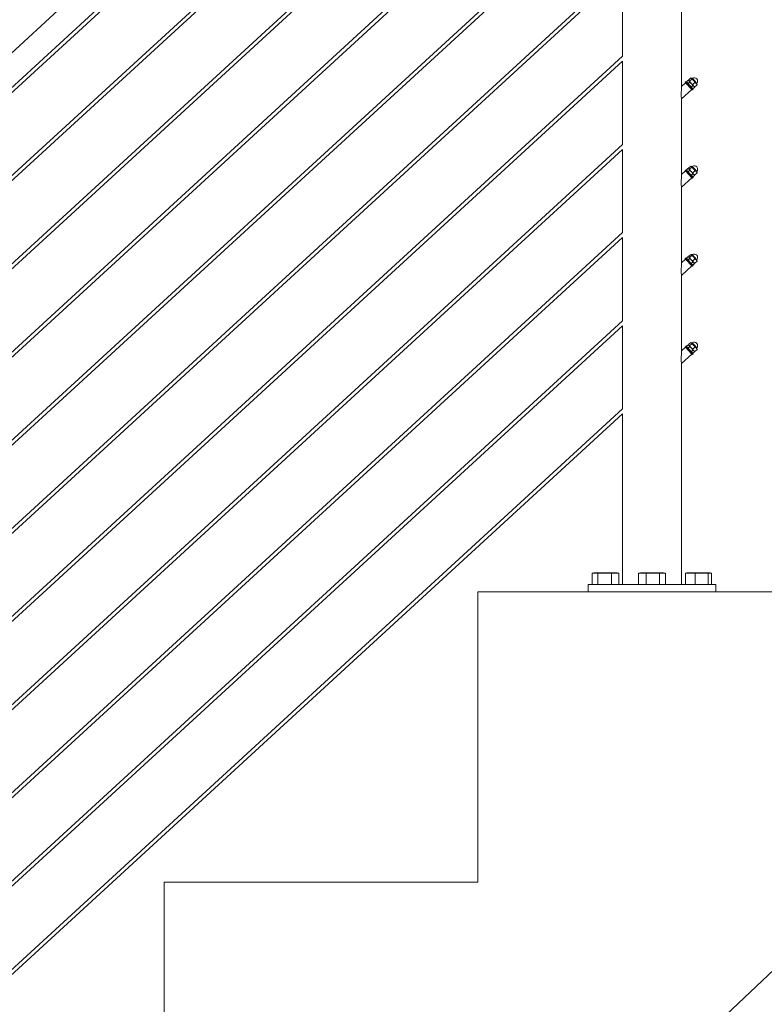
# Model space of a CAD drawing. Units: inches. Extents: x 0.03 to 2.74, y 0.01 to 1.91.
# Drawn here: x 0.94 to 1.09, y 0.38 to 0.58 of the extents above; entities that cross this region are included whole.
import ezdxf

# ---------------------------------------------------------------- set-up
doc = ezdxf.new("R2010")
doc.units = ezdxf.units.IN
doc.header["$MEASUREMENT"] = 0

msp = doc.modelspace()

# ---------------------------------------------------------------- linework, layer by layer
at = {"color": 7, "linetype": 'Continuous', "lineweight": 15}
for p, q in [((0.8037826406551206, 0.4459966038007919), (1.046055184124247, 0.6703434400635031)), ((1.054191821557688, 0.6699897120863068), (0.8210816065302765, 0.4559218415245512)), ((0.8215848769069302, 0.4553738173791824), (1.054697354765344, 0.6694437831548291)), ((1.059645775061089, 0.6571878714028342), (0.8210816065302765, 0.4381115736194922)), ((0.8215848769069302, 0.4375635355060308), (1.059645775061089, 0.6561776989454485)), ((1.059645775061089, 0.6393776034977752), (0.8210816065302765, 0.4203012917463405)), ((0.8215848769069302, 0.4197532676009718), (1.059645775061089, 0.6383674310403895)), ((1.059645775061089, 0.6215673355927162), (0.8210816065302765, 0.4024910168572353)), ((0.8215848769069302, 0.4019429927118665), (1.059645775061089, 0.6205571351991453)), ((1.059645775061089, 0.603757039751472), (0.8210816065302765, 0.3846807489521762)), ((0.8215848769069302, 0.3841327178227611), (1.059645775061089, 0.6027468672940863)), ((1.059645775061089, 0.585946771846413), (0.8210816065302765, 0.3668704740630709)), ((0.8215848769069302, 0.3663224429336558), (1.059645775061089, 0.5849365993890273)), ((1.059645775061089, 0.5849365993890273), (1.059645775061089, 0.568136503941354)), ((1.071550542933019, 0.5620062433300763), (1.071550542933019, 0.5773108868469886)), ((1.059645775061089, 0.568136503941354), (0.8210816065302765, 0.3490601991739657)), ((0.8215848769069302, 0.3485121750285969), (1.059645775061089, 0.5671263314839683)), ((1.059645775061089, 0.5671263314839683), (1.059645775061089, 0.550326236036295)), ((1.072360790080912, 0.562770158314789), (1.071559678065585, 0.562034486813329)), ((1.072454138843809, 0.5630149631058308), (1.07231605028029, 0.5628881607611385)), ((1.07320390415071, 0.5619213173270217), (1.07231605028029, 0.5628881607611385)), ((1.072360790080912, 0.562770158314789), (1.073626732282036, 0.5613915913829689)), ((1.073341978746137, 0.5620481476078992), (1.072454138843809, 0.5630149631058308)), ((1.07258077357139, 0.562985406621873), (1.07261264875872, 0.5628423454173853)), ((1.072852634557812, 0.5632349326282161), (1.072580815475668, 0.5629853228133173)), ((1.072580815475668, 0.5629853228133173), (1.072689612948989, 0.5627585368617395)), ((1.072992385324352, 0.5631910728174281), (1.072852550749257, 0.5632349885005866)), ((1.072852634557812, 0.5632349326282161), (1.07306934951462, 0.5631072363255969)), ((1.073178160956034, 0.5628804503740191), (1.072906341873889, 0.5626308405591203)), ((1.073416540424476, 0.5637295707236385), (1.072972117621978, 0.563321450993828)), ((1.072978836274523, 0.5632518898926417), (1.072992385324352, 0.5631910728174281)), ((1.073022863702422, 0.5631578846293923), (1.072992385324352, 0.5631910728174281)), ((1.073181541234445, 0.5630934079139154), (1.073022863702422, 0.5631578846293923)), ((1.073625964036943, 0.5635015276437259), (1.073181541234445, 0.5630934079139154)), ((1.0734799835011, 0.5637037856246847), (1.073575217956499, 0.5636650940081614)), ((1.073544725610337, 0.5636982821961973), (1.073484229801253, 0.5637173067383289)), ((1.073575217956499, 0.5636650940081614), (1.073544725610337, 0.5636982821961973)), ((1.074254961215158, 0.5628165603184316), (1.07381053841266, 0.5624084405886212)), ((1.074518720707869, 0.5626376569883127), (1.07399442835184, 0.5632085888055581)), ((1.074254961215158, 0.5628165603184316), (1.074518720707869, 0.5626376569883127)), ((1.071559678065585, 0.5594891371698062), (1.07362884146402, 0.5613893006157813)), ((1.072651899098948, 0.5625224481604848), (1.072617369974022, 0.5624907405902655)), ((1.073742625546402, 0.5613346853736854), (1.07320390415071, 0.5619213173270217)), ((1.073880714109921, 0.5614614877183777), (1.073341978746137, 0.5620481476078992)), ((1.07337226157091, 0.5616686904041196), (1.073406790695836, 0.561700397974339)), ((1.073966366453791, 0.5621304476095436), (1.073442074097763, 0.5627013794267889)), ((1.073818737683021, 0.5621829117653779), (1.073546918600876, 0.5619332740142938)), ((1.073546918600876, 0.5619332740142938), (1.073650478039469, 0.5617122149806851)), ((1.074030214605101, 0.5620609144445426), (1.073552408061271, 0.5625812258941778)), ((1.073626732282036, 0.5613915913829689), (1.07362884146402, 0.5613893006157813)), ((1.07372220419501, 0.5616341054068231), (1.073862024802012, 0.5615901617874793)), ((1.073742625546402, 0.5613346853736854), (1.073880714109921, 0.5614614877183777)), ((1.073818737683021, 0.5621829117653779), (1.074030214605101, 0.5620609144445426)), ((1.074133774043694, 0.5618398274747487), (1.073861954961549, 0.5615902176598498)), ((1.074230125946502, 0.5619515442794246), (1.073966366453791, 0.5621304476095436)), ((1.074032100297603, 0.5620588751030219), (1.073966366453791, 0.5621304476095436)), ((1.074101940760641, 0.5619828048706806), (1.074161374994687, 0.5619641434989567)), ((1.074133815947972, 0.561839743666193), (1.074101940760641, 0.5619828048706806)), ((1.074165090507321, 0.5619759325691177), (1.074230125946502, 0.5619515442794246)), ((1.074674548749, 0.5623596640092352), (1.074230125946502, 0.5619515442794246)), ((1.074654281046626, 0.562490042185635), (1.074518720707869, 0.5626376569883127)), ((1.074674548749, 0.5623596640092352), (1.074654253110441, 0.5624250626188242)), ((1.07466806755403, 0.5624281355991979), (1.074654281046626, 0.562490042185635)), ((1.071550542933019, 0.544195968440971), (1.071550542933019, 0.5595005910057445)), ((1.071555431765432, 0.5594895003402139), (1.071559678065585, 0.5594891371698062)), ((1.059645775061089, 0.550326236036295), (0.8210816065302765, 0.3312499242848604)), ((0.8215848769069302, 0.3307019001394916), (1.059645775061089, 0.5493160356427241)), ((1.059645775061089, 0.5493160356427241), (1.059645775061089, 0.532515947179097)), ((1.072360790080912, 0.544959869457591), (1.071559678065585, 0.544224197956131)), ((1.072454138843809, 0.5452046742486328), (1.07231605028029, 0.5450778719039405)), ((1.07320390415071, 0.544111056406009), (1.07231605028029, 0.5450778719039405)), ((1.072360790080912, 0.544959869457591), (1.073626732282036, 0.5435813164938637)), ((1.073341978746137, 0.5442378587507013), (1.072454138843809, 0.5452046742486328)), ((1.07258077357139, 0.5451751317327677), (1.07261264875872, 0.5450320705282801)), ((1.072852634557812, 0.5454246577391109), (1.072580815475668, 0.545175047924212)), ((1.072580815475668, 0.545175047924212), (1.072689612948989, 0.5449482480045414)), ((1.072992385324352, 0.5453807839602302), (1.072852550749257, 0.5454247136114813)), ((1.072852634557812, 0.5454246577391109), (1.07306934951462, 0.5452969754045842)), ((1.073178160956034, 0.5450701754849137), (1.072906341873889, 0.5448205656700149)), ((1.073416540424476, 0.5459192958345331), (1.072972117621978, 0.5455111761047227)), ((1.072978836274523, 0.5454416010354439), (1.072992385324352, 0.5453807839602302)), ((1.073022863702422, 0.5453475957721944), (1.072992385324352, 0.5453807839602302)), ((1.07306934951462, 0.5452969754045842), (1.072992385324352, 0.5453807839602302)), ((1.073181541234445, 0.5452831190567174), (1.073022863702422, 0.5453475957721944)), ((1.073442074097763, 0.544891090569591), (1.073022863702422, 0.5453475957721944)), ((1.073552408061271, 0.5447709510050726), (1.07306934951462, 0.5452969754045842)), ((1.073625964036943, 0.5456912527546205), (1.073181541234445, 0.5452831190567174)), ((1.073966366453791, 0.5443201587523456), (1.073442074097763, 0.544891090569591)), ((1.0734799835011, 0.5458935107355795), (1.073575217956499, 0.5458548191190562)), ((1.073544725610337, 0.5458880073070921), (1.073484229801253, 0.5459070039130384)), ((1.073575217956499, 0.5458548191190562), (1.073544725610337, 0.5458880073070921)), ((1.074254961215158, 0.5450062854293263), (1.07381053841266, 0.5445981656995158)), ((1.074518720707869, 0.5448273820992074), (1.07399442835184, 0.5453983139164528)), ((1.074254961215158, 0.5450062854293263), (1.074518720707869, 0.5448273820992074)), ((1.071559678065585, 0.5416788762487935), (1.07362884146402, 0.5435790117585835)), ((1.072651899098948, 0.5447121593032869), (1.072617369974022, 0.5446804517330676)), ((1.073742625546402, 0.54352441048458), (1.07320390415071, 0.544111056406009)), ((1.073880714109921, 0.5436512128292723), (1.073341978746137, 0.5442378587507013)), ((1.07337226157091, 0.5438584155150143), (1.073406790695836, 0.5438901091171411)), ((1.073818737683021, 0.54437262290818), (1.073546918600876, 0.5441230130932811)), ((1.073546918600876, 0.5441230130932811), (1.073650478039469, 0.5439019261234872)), ((1.074030214605101, 0.5442506395554374), (1.073552408061271, 0.5447709510050726)), ((1.073626732282036, 0.5435813164938637), (1.07362884146402, 0.5435790117585835)), ((1.07372220419501, 0.5438238165496251), (1.073862024802012, 0.5437799008664667)), ((1.073742625546402, 0.54352441048458), (1.073880714109921, 0.5436512128292723)), ((1.073818737683021, 0.54437262290818), (1.074030214605101, 0.5442506395554374)), ((1.074133774043694, 0.5440295525856433), (1.073861954961549, 0.5437799427707446)), ((1.074230125946502, 0.5441412554222268), (1.073966366453791, 0.5443201587523456)), ((1.074032100297603, 0.5442485862458241), (1.073966366453791, 0.5443201587523456)), ((1.074101940760641, 0.5441725299815753), (1.074161374994687, 0.5441538546417589)), ((1.074133815947972, 0.5440294827451804), (1.074101940760641, 0.5441725299815753)), ((1.074165090507321, 0.5441656576800123), (1.074230125946502, 0.5441412554222268)), ((1.074674548749, 0.5445493751520373), (1.074230125946502, 0.5441412554222268)), ((1.074654281046626, 0.5446797533284371), (1.074518720707869, 0.5448273820992074)), ((1.074674548749, 0.5445493751520373), (1.074654253110441, 0.5446147877297189)), ((1.07466806755403, 0.5446178607100925), (1.074654281046626, 0.5446797533284371)), ((1.071550542933019, 0.5263856865678194), (1.071550542933019, 0.5416903161166391)), ((1.071555431765432, 0.5416792254511087), (1.071559678065585, 0.5416788762487935)), ((1.059645775061089, 0.532515947179097), (0.8210816065302765, 0.313439649395755)), ((0.8215848769069302, 0.3128916252503862), (1.059645775061089, 0.5315057747217113)), ((1.059645775061089, 0.5315057747217113), (1.059645775061089, 0.5147056792740381)), ((1.072360790080912, 0.5271495875844395), (1.071559678065585, 0.526413930051072)), ((1.072454138843809, 0.5273944063435738), (1.07231605028029, 0.5272675900307889)), ((1.07320390415071, 0.5263007745328574), (1.07231605028029, 0.5272675900307889)), ((1.072360790080912, 0.5271495875844395), (1.073626732282036, 0.5257710346207121)), ((1.073341978746137, 0.5264275768775497), (1.072454138843809, 0.5273944063435738)), ((1.07258077357139, 0.5273648498596161), (1.07261264875872, 0.5272217886551285)), ((1.072852634557812, 0.5276143898340518), (1.072580815475668, 0.527364780019153)), ((1.072580815475668, 0.527364780019153), (1.072689612948989, 0.5271379800994825)), ((1.072992385324352, 0.5275705160551712), (1.072852550749257, 0.5276144317383296)), ((1.072852634557812, 0.5276143898340518), (1.07306934951462, 0.5274866935314326)), ((1.073178160956034, 0.5272599075798547), (1.072906341873889, 0.5270102837968633)), ((1.073416540424476, 0.5281090139613815), (1.072972117621978, 0.5277008942315711)), ((1.072978836274523, 0.5276313331303849), (1.072992385324352, 0.5275705160551712)), ((1.073022863702422, 0.5275373138990428), (1.072992385324352, 0.5275705160551712)), ((1.07306934951462, 0.5274866935314326), (1.072992385324352, 0.5275705160551712)), ((1.073181541234445, 0.5274728371835659), (1.073022863702422, 0.5275373138990428)), ((1.073442074097763, 0.5270808086964394), (1.073022863702422, 0.5275373138990428)), ((1.073552408061271, 0.5269606691319209), (1.07306934951462, 0.5274866935314326)), ((1.073625964036943, 0.5278809708814689), (1.073181541234445, 0.5274728371835659)), ((1.073966366453791, 0.526509876879194), (1.073442074097763, 0.5270808086964394)), ((1.0734799835011, 0.5280832288624278), (1.073575217956499, 0.5280445372459046)), ((1.073544725610337, 0.528077739402033), (1.073484229801253, 0.5280967360079794)), ((1.073575217956499, 0.5280445372459046), (1.073544725610337, 0.528077739402033)), ((1.074030214605101, 0.5264403716503783), (1.073552408061271, 0.5269606691319209)), ((1.07399442835184, 0.5275880320433011), (1.073575217956499, 0.5280445372459046)), ((1.074254961215158, 0.5271960035561747), (1.07381053841266, 0.5267878838263642)), ((1.074518720707869, 0.5270171002260559), (1.07399442835184, 0.5275880320433011)), ((1.074254961215158, 0.5271960035561747), (1.074518720707869, 0.5270171002260559)), ((1.074518720707869, 0.5270171002260557), (1.074654281046626, 0.5268694854233782)), ((1.071559678065585, 0.5238685943756419), (1.07362884146402, 0.5257687298854318)), ((1.072651899098948, 0.5269018913982279), (1.072617369974022, 0.5268701838280085)), ((1.073742625546402, 0.5257141286114285), (1.07320390415071, 0.5263007745328574)), ((1.073880714109921, 0.5258409309561207), (1.073341978746137, 0.5264275768775497)), ((1.07337226157091, 0.5260481476099553), (1.073406790695836, 0.5260798412120822)), ((1.073818737683021, 0.5265623410350284), (1.073546918600876, 0.5263127312201294)), ((1.073546918600876, 0.5263127312201294), (1.073650478039469, 0.5260916442503356)), ((1.073626732282036, 0.5257710346207121), (1.07362884146402, 0.5257687298854318)), ((1.07372220419501, 0.5260135486445662), (1.073862024802012, 0.5259696189933152)), ((1.073742625546402, 0.5257141286114285), (1.073880714109921, 0.5258409309561207)), ((1.073818737683021, 0.5265623410350284), (1.074030214605101, 0.5264403716503783)), ((1.074133774043694, 0.5262192846805843), (1.073861954961549, 0.5259696608975929)), ((1.074230125946502, 0.5263309735490751), (1.073966366453791, 0.526509876879194)), ((1.074032100297603, 0.526438318340765), (1.073966366453791, 0.526509876879194)), ((1.074101940760641, 0.5263622620765163), (1.074161374994687, 0.5263435867366999)), ((1.074133815947972, 0.5262192008720287), (1.074101940760641, 0.5263622620765163)), ((1.074165090507321, 0.5263553897749533), (1.074230125946502, 0.5263309735490751)), ((1.074674548749, 0.5267391072469783), (1.074230125946502, 0.5263309735490751)), ((1.074674548749, 0.5267391072469783), (1.074654253110441, 0.5268045058565672)), ((1.07466806755403, 0.5268075928050336), (1.074654281046626, 0.5268694854233782)), ((1.071550542933019, 0.5085754186627603), (1.071550542933019, 0.5238800482115801)), ((1.071555431765432, 0.5238689575460497), (1.071559678065585, 0.5238685943756419)), ((1.059645775061089, 0.5147056792740381), (0.8210816065302765, 0.2956293814906961)), ((0.8215848769069302, 0.2950813433772346), (1.059645775061089, 0.5136954928485598)), ((1.059645775061089, 0.5136954928485598), (1.059645775061089, 0.4968953974008865)), ((1.072360790080912, 0.5093393196793805), (1.071559678065585, 0.508603662146013)), ((1.072454138843809, 0.5095841244704222), (1.07231605028029, 0.5094573221257299)), ((1.07320390415071, 0.5084905066277984), (1.07231605028029, 0.5094573221257299)), ((1.072360790080912, 0.5093393196793805), (1.073626732282036, 0.507960766715653)), ((1.073341978746137, 0.5086173089724907), (1.072454138843809, 0.5095841244704222)), ((1.07258077357139, 0.509554581954557), (1.07261264875872, 0.5094115207500693)), ((1.072852634557812, 0.5098041079609003), (1.072580815475668, 0.5095544981460013)), ((1.072580815475668, 0.5095544981460013), (1.072689612948989, 0.5093277121944235)), ((1.072651899098948, 0.5090916095250764), (1.072617369974022, 0.5090599159229495)), ((1.072992385324352, 0.5097602341820195), (1.072852550749257, 0.5098041638332707)), ((1.072852634557812, 0.5098041079609003), (1.07306934951462, 0.5096764256263736)), ((1.073178160956034, 0.5094496257067032), (1.072906341873889, 0.5092000158918043)), ((1.073416540424476, 0.5102987460563225), (1.072972117621978, 0.5098906123584194)), ((1.072978836274523, 0.5098210512572333), (1.072992385324352, 0.5097602341820195)), ((1.07306934951462, 0.5096764256263736), (1.072992385324352, 0.5097602341820195)), ((1.073181541234445, 0.5096625692785068), (1.073022863702422, 0.5097270459939838)), ((1.073442074097763, 0.5092705407913805), (1.073022863702422, 0.5097270459939838)), ((1.073552408061271, 0.509150401226862), (1.07306934951462, 0.5096764256263736)), ((1.073625964036943, 0.5100706890083173), (1.073181541234445, 0.5096625692785068)), ((1.073966366453791, 0.508699608974135), (1.073442074097763, 0.5092705407913805)), ((1.0734799835011, 0.5102729609573687), (1.073575217956499, 0.5102342693408456)), ((1.073544725610337, 0.5102674575288814), (1.073484229801253, 0.5102864681029204)), ((1.074030214605101, 0.5086300897772267), (1.073552408061271, 0.509150401226862)), ((1.07399442835184, 0.5097777641382422), (1.073575217956499, 0.5102342693408456)), ((1.074254961215158, 0.5093857356511157), (1.07381053841266, 0.5089776159213052)), ((1.074518720707869, 0.5092068323209968), (1.07399442835184, 0.5097777641382422)), ((1.074254961215158, 0.5093857356511157), (1.074518720707869, 0.5092068323209968)), ((1.074654281046626, 0.5090592035502265), (1.074518720707869, 0.5092068323209968)), ((1.071559678065585, 0.5060583264705829), (1.07362884146402, 0.5079584619803728)), ((1.073742625546402, 0.5079038607063695), (1.07320390415071, 0.5084905066277984)), ((1.073880714109921, 0.5080306630510618), (1.073341978746137, 0.5086173089724907)), ((1.07337226157091, 0.5082378657368037), (1.073406790695836, 0.508269573307023)), ((1.073818737683021, 0.5087520731299694), (1.073546918600876, 0.5085024633150705)), ((1.073546918600876, 0.5085024633150705), (1.073650478039469, 0.5082813763452766)), ((1.073626732282036, 0.507960766715653), (1.07362884146402, 0.5079584619803728)), ((1.07372220419501, 0.5082032667714146), (1.073862024802012, 0.508159351088256)), ((1.073742625546402, 0.5079038607063695), (1.073880714109921, 0.5080306630510618)), ((1.073818737683021, 0.5087520731299694), (1.074030214605101, 0.5086300897772267)), ((1.074133774043694, 0.5084090028074327), (1.073861954961549, 0.5081593929925339)), ((1.074230125946502, 0.5085207056440161), (1.073966366453791, 0.508699608974135)), ((1.074032100297603, 0.5086280364676133), (1.073966366453791, 0.508699608974135)), ((1.074101940760641, 0.5085519802033648), (1.074030214605101, 0.5086300897772267)), ((1.074101940760641, 0.5085519802033648), (1.074161374994687, 0.5085333188316408)), ((1.074133815947972, 0.5084089329669698), (1.074101940760641, 0.5085519802033648)), ((1.074165090507321, 0.5085451079018017), (1.074230125946502, 0.5085207056440161)), ((1.074674548749, 0.5089288253738266), (1.074230125946502, 0.5085207056440161)), ((1.074674548749, 0.5089288253738266), (1.074654253110441, 0.5089942379515082)), ((1.07466806755403, 0.5089973109318819), (1.074654281046626, 0.5090592035502265)), ((1.071550542933019, 0.4614616987974885), (1.071550542933019, 0.5060697663384286)), ((1.071555431765432, 0.5060586756728981), (1.071559678065585, 0.5060583264705829)), ((1.059645775061089, 0.4968953974008865), (0.8210816065302765, 0.2778190996175445)), ((0.8215848769069302, 0.2772710754721757), (1.059645775061089, 0.4958852249435007)), ((1.059645775061089, 0.4958852249435007), (1.059645775061089, 0.4614616987974885)), ((1.053527191775231, 0.4614616987974885), (1.053527191775231, 0.4637348522203658)), ((1.053527191775231, 0.4637348522203658), (1.0541067698418, 0.4637348522203658)), ((1.053951179258243, 0.4638051536304602), (1.053880877848149, 0.4637348522203658)), ((1.053951179258243, 0.4638051536304602), (1.05604059639096, 0.4638051536304602)), ((1.0541067698418, 0.4637348522203658), (1.05468634790837, 0.4637348522203658)), ((1.05468634790837, 0.4614616987974885), (1.05468634790837, 0.4637348522203658)), ((1.05468634790837, 0.4637348522203658), (1.056034911377268, 0.4637348522203658)), ((1.056034911377268, 0.4637348522203658), (1.05738348881426, 0.4637348522203658)), ((1.05604059639096, 0.4638051536304602), (1.058497486103998, 0.4638051536304602)), ((1.05738348881426, 0.4614616987974885), (1.05738348881426, 0.4637348522203658)), ((1.05738348881426, 0.4637348522203658), (1.058152474216589, 0.4637348522203658)), ((1.058152474216589, 0.4637348522203658), (1.058921473587011, 0.4637348522203658)), ((1.058567787514093, 0.4637348522203658), (1.058497486103998, 0.4638051536304602)), ((1.058921473587011, 0.4614616987974885), (1.058921473587011, 0.4637348522203658)), ((1.062896583221761, 0.4614616987974885), (1.062896583221761, 0.4637348522203658)), ((1.062896583221761, 0.4637348522203658), (1.063638917503395, 0.4637348522203658)), ((1.063325012558223, 0.4638051536304602), (1.063254711148129, 0.4637348522203658)), ((1.063325012558223, 0.4638051536304602), (1.065728027338074, 0.4638051536304602)), ((1.063638917503395, 0.4637348522203658), (1.064381251785029, 0.4637348522203658)), ((1.064381251785029, 0.4614616987974885), (1.064381251785029, 0.4637348522203658)), ((1.064381251785029, 0.4637348522203658), (1.065732036180652, 0.4637348522203658)), ((1.065728027338074, 0.4638051536304602), (1.067871319403978, 0.4638051536304602)), ((1.065732036180652, 0.4637348522203658), (1.067082820576275, 0.4637348522203658)), ((1.067082820576275, 0.4614616987974885), (1.067082820576275, 0.4637348522203658)), ((1.067082820576275, 0.4637348522203658), (1.067691284658357, 0.4637348522203658)), ((1.067691284658357, 0.4637348522203658), (1.068299734772347, 0.4637348522203658)), ((1.067941620814072, 0.4637348522203658), (1.067871319403978, 0.4638051536304602)), ((1.068299734772347, 0.4614616987974885), (1.068299734772347, 0.4637348522203658)), ((1.072362340539191, 0.4614616987974885), (1.072362340539191, 0.4637348522203658)), ((1.072362340539191, 0.4637348522203658), (1.073324644343211, 0.4637348522203658)), ((1.07269883189011, 0.4638051536304602), (1.072628530480015, 0.4637348522203658)), ((1.07269883189011, 0.4638051536304602), (1.077245138735865, 0.4638051536304602)), ((1.073324644343211, 0.4637348522203658), (1.074286934179137, 0.4637348522203658)), ((1.074286934179137, 0.4614616987974885), (1.074286934179137, 0.4637348522203658)), ((1.074286934179137, 0.4637348522203658), (1.075591763550081, 0.4637348522203658)), ((1.075591763550081, 0.4637348522203658), (1.076896578952933, 0.4637348522203658)), ((1.076896578952933, 0.4614616987974885), (1.076896578952933, 0.4637348522203658)), ((1.076896578952933, 0.4637348522203658), (1.077239104519858, 0.4637348522203658)), ((1.077239104519858, 0.4637348522203658), (1.077581630086783, 0.4637348522203658)), ((1.077315440145959, 0.4637348522203658), (1.077245138735865, 0.4638051536304602)), ((1.077581630086783, 0.4614616987974885), (1.077581630086783, 0.4637348522203658)), ((1.052709150431663, 0.4614616987974885), (1.052709150431663, 0.4599384503624384)), ((1.052709150431663, 0.4614616987974885), (1.0655981659811, 0.4614616987974885)), ((1.0655981659811, 0.4614616987974885), (1.078487181530537, 0.4614616987974885)), ((1.078487181530537, 0.4599384503624384), (1.078487181530537, 0.4614616987974885)), ((1.030446308566293, 0.4599384503624384), (1.030446308566293, 0.4013520236657755)), ((1.093719651912946, 0.4599384503624384), (1.030446308566293, 0.4599384503624384)), ((0.9671729687116637, 0.4013520236657755), (0.9671729687116637, 0.3427655969691125)), ((1.030446308566293, 0.4013520236657755), (0.9671729687116637, 0.4013520236657755))]:
    msp.add_line(p, q, dxfattribs=at)
at = {"color": 8, "linetype": 'Continuous', "lineweight": 15}
for p, q in [((1.073702830450563, 0.56367462024732), (1.074084326995863, 0.563259181236983)), ((1.074084326995863, 0.563259181236983), (1.0746441262433, 0.5626495857393996)), ((1.073702830450563, 0.5458643174220293), (1.074084326995863, 0.5454488923797851)), ((1.074084326995863, 0.5454488923797851), (1.0746441262433, 0.5448393108502944)), ((1.073702830450563, 0.5280540495169704), (1.074084326995863, 0.5276386105066335)), ((1.074084326995863, 0.5276386105066335), (1.0746441262433, 0.5270290289771429)), ((1.073702830450563, 0.5102437816119114), (1.074084326995863, 0.5098283426015745)), ((1.074084326995863, 0.5098283426015745), (1.0746441262433, 0.5092187610720837))]:
    msp.add_line(p, q, dxfattribs=at)
at = {"color": 7, "linetype": 'Continuous', "lineweight": 0}
msp.add_line((0.8604058239995922, 0.1670063238631702), (1.093719651912946, 0.3869879356326922), dxfattribs=at)
at = {"color": 7, "linetype": 'Continuous', "lineweight": 15, "flags": 128}
for points in [[(1.07306934951462, 0.5631072363255969), (1.073036650209826, 0.5631428828979317), (1.073012666994819, 0.5631689752949227), (1.072997846848562, 0.5631851224099773), (1.072992413260537, 0.5631910448812428), (1.072992385324352, 0.5631910728174281)], [(1.073442074097763, 0.5627013794267889), (1.073371870464317, 0.562777812829538), (1.073304669970782, 0.5628510056348021), (1.073241618000751, 0.5629196727780613), (1.073183790097355, 0.5629826409395366), (1.073132177995169, 0.5630388206080046), (1.073087675652122, 0.5630872898893532), (1.073051023377119, 0.5631272106980258), (1.073022863702422, 0.5631578846293923)], [(1.073552408061271, 0.5625812258941778), (1.073479955564915, 0.5626601176812258), (1.073408648452153, 0.5627377802761244), (1.073339715915134, 0.562812844805798), (1.073274331273638, 0.5628840541419118), (1.073213611975072, 0.5629501511561312), (1.073158605626383, 0.5630100742734181), (1.073110234121683, 0.5630627339825489), (1.07306934951462, 0.5631072363255969)], [(1.07399442835184, 0.5632085888055581), (1.073924224718394, 0.5632850501444925), (1.073857010256766, 0.5633582150135713), (1.073793958286735, 0.5634268821568306), (1.073736130383339, 0.5634898503183059), (1.073684532249247, 0.5635460579229591), (1.073640015938106, 0.5635945272043077), (1.073603363663104, 0.5636344200767951), (1.073575217956499, 0.5636650940081614)], [(1.07399442835184, 0.5453983139164528), (1.073924224718394, 0.5454747612872944), (1.073857010256766, 0.5455479401244661), (1.073793958286735, 0.5456166072677252), (1.073736130383339, 0.5456795754292005), (1.073684532249247, 0.5457357830338537), (1.073640015938106, 0.5457842523152023), (1.073603363663104, 0.5458241451876898), (1.073575217956499, 0.5458548191190562)], [(1.074101940760641, 0.5263622620765163), (1.074097848109507, 0.5263667039299654), (1.074084368900141, 0.5263813983633888), (1.074061684717746, 0.5264060799830265), (1.074030214605101, 0.5264403716503783)]]:
    msp.add_lwpolyline(points, dxfattribs=at)
at = {"color": 7, "linetype": 'Continuous', "lineweight": 15}
for centre, radius, start, end in [((1.073636700941299, 0.5637712791733259), 0.0001171155838139352, 222.5508946098823, 304.3781057227995), ((1.074099494249811, 0.5630941629203078), 0.0007030454310471557, 320.7756115774833, 124.3473058190362), ((1.084062975078969, 0.5607411283312732), 0.01257001242513324, 174.0942489705996, 185.7145556308359), ((1.07473486179219, 0.5625754946030062), 0.0001171428031269182, 140.7662552260107, 222.5730523437876), ((1.073636723813995, 0.5459610491869343), 0.0001171628001539957, 222.5595069879562, 304.3487611088445), ((1.074099512040847, 0.5452838885494955), 0.0007030319766134537, 320.7746619751384, 124.3498113239719), ((1.084062875060725, 0.5429308465104835), 0.01256991221374414, 174.0942339648691, 185.7145695871913), ((1.07473487968006, 0.5447652130162555), 0.0001171608948964982, 140.7692510596716, 222.5697525282691), ((1.073636723813995, 0.5281507812818753), 0.0001171628001539957, 222.5595069879562, 304.3487611088752), ((1.07409950314544, 0.5274736064172005), 0.0007030387037222441, 320.7751367749432, 124.3485585671299), ((1.07473487968006, 0.5269549311431039), 0.0001171608948964982, 140.7692510596296, 222.5697525282691), ((1.084062875060725, 0.5251205786054245), 0.01256991221374413, 174.0942339648696, 185.7145695871913), ((1.06128296972211, 0.4989763013866946), 0.01591865635913164, 42.48172621875404, 42.64390940182562), ((1.054079818721106, 0.4923530628729916), 0.02645388697513869, 42.52708959461825, 42.62470395309381), ((1.073636723813995, 0.5103405133768164), 0.0001171628001539957, 222.5595069879562, 304.3487611088445), ((1.074099495026797, 0.5096633310566384), 0.000703040278473553, 320.7760258685334, 124.3476694735304), ((1.07473487968006, 0.5091446632380447), 0.0001171608948964831, 140.7692510596296, 222.5697525282291), ((1.084062982870692, 0.5073103036509568), 0.01257002017683979, 174.0942525659494, 185.7145520354858)]:
    msp.add_arc(centre, radius, start, end, dxfattribs=at)
for points, knots in [([(1.072689612948989, 0.5627585368617395), (1.072693531559215, 0.5627543858491975), (1.07275133066012, 0.562693158837849), (1.07283155578146, 0.5626609063875188), (1.072906341873889, 0.5626308405591203)], [0, 0, 0, 0, 0.06779707927167902, 1, 1, 1, 1]), ([(1.073022863702422, 0.5631578846293923), (1.073020410228517, 0.5631606292864352), (1.072997467481144, 0.5631862949244588), (1.072994000728343, 0.5632223618240938), (1.072990904706536, 0.5632545717664225)], [0, 0, 0, 0, 0.1069389757728651, 1, 1, 1, 1]), ([(1.07306934951462, 0.5631072363255969), (1.073073154158419, 0.563102983309759), (1.073129290469477, 0.5630402314116393), (1.073154582808077, 0.5629575386375308), (1.073178160956034, 0.5628804503740191)], [0, 0, 0, 0, 0.06777509470408646, 1, 1, 1, 1]), ([(1.073552408061271, 0.5625812258941778), (1.07352248158583, 0.5626122043860431), (1.07341108421784, 0.562727517746777), (1.073276551774625, 0.5628158489844155), (1.073178160956034, 0.5628804503740191)], [0, 0, 0, 0, 0.268646162665706, 1, 1, 1, 1]), ([(1.073442074097763, 0.5627013794267889), (1.073415746377791, 0.5627314848086494), (1.073312064875268, 0.56285004316572), (1.073237312115386, 0.562989421645135), (1.073181541234445, 0.5630934079139154)], [0, 0, 0, 0, 0.2539288043838841, 1, 1, 1, 1]), ([(1.073575217956499, 0.5636650940081614), (1.073577641506194, 0.5636623240113359), (1.073615553067918, 0.5636189929808915), (1.073620930430137, 0.5635583210429946), (1.073625964036943, 0.5635015276437259)], [0, 0, 0, 0, 0.06392640094648971, 1, 1, 1, 1]), ([(1.073625964036943, 0.5635015276437259), (1.073724827566377, 0.5634371150750676), (1.073857346565654, 0.5633507749536065), (1.07396666505014, 0.563237385898415), (1.07399442835184, 0.5632085888055581)], [0, 0, 0, 0, 0.7460328705607503, 1, 1, 1, 1]), ([(1.07399442835184, 0.5632085888055581), (1.074069133260632, 0.5631144998483759), (1.07416734458752, 0.5629908051477204), (1.074238040485302, 0.5628502108909841), (1.074254961215158, 0.5628165603184316)], [0, 0, 0, 0, 0.760654714256531, 1, 1, 1, 1]), ([(1.073172671495639, 0.5622325264303203), (1.073144348272508, 0.5622649729034187), (1.073038912781457, 0.5623857575262796), (1.0729623427988, 0.5625273119888564), (1.072906341873889, 0.5626308405591203)], [0, 0, 0, 0, 0.268630826755345, 1, 1, 1, 1]), ([(1.073546918600876, 0.5619332740142938), (1.073511880642783, 0.5619550757741262), (1.073375846046487, 0.5620397209349399), (1.073259242139577, 0.562150373937204), (1.073172671495639, 0.5622325264303203)], [0, 0, 0, 0, 0.2575665238598922, 1, 1, 1, 1]), ([(1.07381053841266, 0.5624084405886212), (1.073778445784711, 0.5624281606923369), (1.073644362568685, 0.5625105514186647), (1.073529468462372, 0.5626189363075957), (1.073442074097763, 0.5627013794267889)], [0, 0, 0, 0, 0.2393485844183535, 1, 1, 1, 1]), ([(1.073818737683021, 0.5621829117653779), (1.073799991597744, 0.5622196728964652), (1.073727210947099, 0.5623623959770142), (1.073626889643669, 0.5624879848791389), (1.073552408061271, 0.5625812258941778)], [0, 0, 0, 0, 0.2575696302652631, 1, 1, 1, 1]), ([(1.073650478039469, 0.5617122149806851), (1.073654271222392, 0.5617081942596083), (1.073710364464644, 0.5616487362039326), (1.07378881213938, 0.5616184530146434), (1.073861954961549, 0.5615902176598498)], [0, 0, 0, 0, 0.06762281462350803, 1, 1, 1, 1]), ([(1.073966366453792, 0.5621304476095436), (1.07396144858053, 0.5621359083974291), (1.073890171815241, 0.5622150538482643), (1.073848932419466, 0.5623152021787997), (1.07381053841266, 0.5624084405886212)], [0, 0, 0, 0, 0.06899686372317178, 1, 1, 1, 1]), ([(1.074030214605101, 0.5620609144445426), (1.074033893367108, 0.5620567913116276), (1.074088310947461, 0.561995800435806), (1.074111837729692, 0.5619150856980801), (1.074133774043694, 0.5618398274747487)], [0, 0, 0, 0, 0.06760245462110265, 1, 1, 1, 1]), ([(1.074518720707869, 0.5626376569883127), (1.074523638502583, 0.5626321868052564), (1.074594845701214, 0.5625529813007363), (1.074636122581152, 0.5624528654977301), (1.074674548749, 0.5623596640092352)], [0, 0, 0, 0, 0.06906316788863134, 0.9999999999999999, 0.9999999999999999, 0.9999999999999999, 0.9999999999999999]), ([(1.072689612948989, 0.5449482480045414), (1.072693531553373, 0.5449440969820777), (1.072751328997498, 0.5448828714881553), (1.072831555055813, 0.5448506254559811), (1.072906341873889, 0.5448205656700149)], [0, 0, 0, 0, 0.06779892162292425, 1, 1, 1, 1]), ([(1.073022863702422, 0.5453475957721944), (1.073020410215681, 0.5453503451177752), (1.072997487139188, 0.5453760324214793), (1.072994009832531, 0.5454120945370012), (1.072990904706536, 0.5454442968773172)], [0, 0, 0, 0, 0.1070313027994373, 1, 1, 1, 1]), ([(1.07306934951462, 0.5452969754045842), (1.073073154136222, 0.5452927177003458), (1.073129257984979, 0.5452299325880176), (1.073154567644034, 0.5451472505397916), (1.073178160956034, 0.5450701754849137)], [0, 0, 0, 0, 0.0678139144865806, 1, 1, 1, 1]), ([(1.073552408061271, 0.5447709510050726), (1.07352248158583, 0.5448019294969377), (1.073411084217841, 0.5449172428576717), (1.073276551774625, 0.5450055740953103), (1.073178160956034, 0.5450701754849137)], [0, 0, 0, 0, 0.2686461626657379, 1, 1, 1, 1]), ([(1.073442074097763, 0.544891090569591), (1.073415746645962, 0.5449212008261388), (1.073312075721159, 0.5450397674905463), (1.073237315751121, 0.54517914028201), (1.073181541234445, 0.5452831190567174)], [0, 0, 0, 0, 0.2539521264123009, 1, 1, 1, 1]), ([(1.07381053841266, 0.5445981656995158), (1.073778445864204, 0.544617885895505), (1.073644365552652, 0.5447002754266957), (1.073529469451871, 0.5448086532912014), (1.073442074097763, 0.544891090569591)], [0, 0, 0, 0, 0.2393531763570707, 1, 1, 1, 1]), ([(1.073575217956499, 0.5458548191190562), (1.073577641506194, 0.5458520491222306), (1.073615553067917, 0.5458087180917861), (1.073620930430137, 0.5457480461538893), (1.073625964036943, 0.5456912527546205)], [0, 0, 0, 0, 0.06392640094658392, 1, 1, 1, 1]), ([(1.073625964036943, 0.5456912527546205), (1.073724824403487, 0.5456268320987411), (1.073857335600604, 0.5455404834584513), (1.073966664578078, 0.5454271058326139), (1.07399442835184, 0.5453983139164528)], [0, 0, 0, 0, 0.7460529275645562, 0.9999999999999999, 0.9999999999999999, 0.9999999999999999, 0.9999999999999999]), ([(1.07399442835184, 0.5453983139164528), (1.074069133260632, 0.5453042249592707), (1.07416734458752, 0.5451805302586151), (1.074238040485303, 0.5450399360018787), (1.074254961215158, 0.5450062854293263)], [0, 0, 0, 0, 0.7606547142565635, 1, 1, 1, 1]), ([(1.073172671495639, 0.5444222375731224), (1.073144348187424, 0.5444546839959467), (1.07303890976427, 0.5445754714277524), (1.07296234181895, 0.5447170318198341), (1.072906341873889, 0.5448205656700149)], [0, 0, 0, 0, 0.2686241634515031, 0.9999999999999999, 0.9999999999999999, 0.9999999999999999, 0.9999999999999999]), ([(1.073546918600876, 0.5441230130932811), (1.07351188050999, 0.5441448099445707), (1.073375841781181, 0.5442294382980704), (1.073259240780436, 0.5443400872955555), (1.073172671495639, 0.5444222375731224)], [0, 0, 0, 0, 0.2575596757845227, 1, 1, 1, 1]), ([(1.073818737683021, 0.54437262290818), (1.073799991484715, 0.5444093839592736), (1.073727208676585, 0.5445521100995111), (1.073626889026403, 0.5446777048695983), (1.073552408061271, 0.5447709510050726)], [0, 0, 0, 0, 0.2575635481522699, 1, 1, 1, 1]), ([(1.073650478039469, 0.5439019261234872), (1.073654271216631, 0.5438979053924231), (1.073710362830816, 0.5438384488244996), (1.073788811426567, 0.5438081720697777), (1.073861954961549, 0.5437799427707446)], [0, 0, 0, 0, 0.06762467469132735, 1, 1, 1, 1]), ([(1.073966366453791, 0.5443201587523456), (1.073961448616617, 0.5443256242364014), (1.073890203856288, 0.5444048027630173), (1.073848947216157, 0.5445049403474282), (1.07381053841266, 0.5445981656995158)], [0, 0, 0, 0, 0.0690273523558574, 1, 1, 1, 1]), ([(1.074030214605101, 0.5442506395554374), (1.074033893367108, 0.5442465164225223), (1.074088310947461, 0.5441855255467007), (1.074111837729692, 0.5441048108089748), (1.074133774043694, 0.5440295525856433)], [0, 0, 0, 0, 0.0676024546210969, 1, 1, 1, 1]), ([(1.074518720707869, 0.5448273820992074), (1.074523638505737, 0.5448219119175642), (1.074594848491559, 0.5447427033840607), (1.074636123869588, 0.5446425820530053), (1.074674548749, 0.5445493751520373)], [0, 0, 0, 0, 0.06906050902882396, 1, 1, 1, 1]), ([(1.072689612948989, 0.5271379800994825), (1.072693531559215, 0.5271338290869405), (1.07275133066012, 0.5270726020755919), (1.07283155578146, 0.5270403496252618), (1.072906341873889, 0.5270102837968633)], [0, 0, 0, 0, 0.06779707927167902, 1, 1, 1, 1]), ([(1.073172671495639, 0.5266119556999708), (1.073144348480693, 0.5266444070155445), (1.073038920162365, 0.5267652023346492), (1.072962345195683, 0.5269067572228534), (1.072906341873889, 0.5270102837968633)], [0, 0, 0, 0, 0.2686471281688986, 1, 1, 1, 1]), ([(1.073022863702422, 0.5275373138990428), (1.073020410201013, 0.5275400679301413), (1.072997509751231, 0.5275657734588262), (1.072994020303172, 0.5276018254976712), (1.072990904706536, 0.5276340150041656)], [0, 0, 0, 0, 0.1071376952466791, 1, 1, 1, 1]), ([(1.07306934951462, 0.5274866935314326), (1.073073154134266, 0.5274824358267544), (1.073129255127161, 0.5274196538716099), (1.07315456631004, 0.5273369772725606), (1.073178160956034, 0.5272599075798547)], [0, 0, 0, 0, 0.06781733172319213, 1, 1, 1, 1]), ([(1.073552408061271, 0.5269606691319209), (1.073522481466544, 0.5269916474636354), (1.073411081733151, 0.5271069622171354), (1.073276551085085, 0.5271953005741509), (1.073178160956034, 0.5272599075798547)], [0, 0, 0, 0, 0.2686415291559601, 1, 1, 1, 1]), ([(1.073442074097763, 0.5270808086964394), (1.073415746914226, 0.5271109238277113), (1.073312086566018, 0.5272294987975572), (1.073237319386176, 0.5273688659020722), (1.073181541234445, 0.5274728371835659)], [0, 0, 0, 0, 0.2539754495489381, 1, 1, 1, 1]), ([(1.07381053841266, 0.5267878838263642), (1.073778446153375, 0.526807609108874), (1.073644376405258, 0.5268900141410048), (1.073529473050489, 0.5269983813403839), (1.073442074097763, 0.5270808086964394)], [0, 0, 0, 0, 0.2393698782686616, 1, 1, 1, 1]), ([(1.073818737683021, 0.5265623410350284), (1.073799991484715, 0.526599102086122), (1.073727208676585, 0.5267418282263595), (1.073626889026403, 0.5268674229964467), (1.073552408061271, 0.5269606691319209)], [0, 0, 0, 0, 0.257563548152265, 1, 1, 1, 1]), ([(1.073575217956499, 0.5280445372459046), (1.073577641495926, 0.5280417719224014), (1.073615590162557, 0.5279984714757127), (1.073620948191321, 0.527937783294973), (1.073625964036943, 0.527880970881469)], [0, 0, 0, 0, 0.06386362531185397, 1, 1, 1, 1]), ([(1.073625964036943, 0.5278809708814689), (1.073724827566377, 0.5278165583128107), (1.073857346565654, 0.5277302181913495), (1.07396666505014, 0.527616829136158), (1.07399442835184, 0.5275880320433011)], [0, 0, 0, 0, 0.7460328705607503, 1, 1, 1, 1]), ([(1.07399442835184, 0.5275880320433011), (1.074069136061736, 0.5274939493353562), (1.074167354394436, 0.5273702586651008), (1.074238040911287, 0.5272296590337945), (1.074254961215158, 0.5271960035561747)], [0, 0, 0, 0, 0.7606289767106246, 1, 1, 1, 1]), ([(1.074518720707869, 0.5270171002260559), (1.074523638541895, 0.5270116347405914), (1.074594880513753, 0.5269324592418786), (1.074636138656374, 0.526832327186022), (1.074674548749, 0.5267391072469783)], [0, 0, 0, 0, 0.06903000995606991, 1, 1, 1, 1]), ([(1.073546918600876, 0.5263127312201294), (1.073511880832126, 0.5263345331977344), (1.073375852127257, 0.5264191759955751), (1.073259244077147, 0.5265298148160743), (1.073172671495639, 0.5266119556999708)], [0, 0, 0, 0, 0.25757628718618, 1, 1, 1, 1]), ([(1.073650478039469, 0.5260916442503356), (1.073654271340981, 0.5260876283131829), (1.073710398137788, 0.5260282073344265), (1.07378882683171, 0.5259979103114308), (1.073861954961549, 0.5259696608975929)], [0, 0, 0, 0, 0.06758450023489106, 1, 1, 1, 1]), ([(1.073966366453791, 0.526509876879194), (1.073961448655923, 0.5265153470608371), (1.073890238670101, 0.5265945555943408), (1.073848963292072, 0.5266946769253962), (1.07381053841266, 0.5267878838263642)], [0, 0, 0, 0, 0.06906050902872592, 1, 1, 1, 1]), ([(1.074030214605101, 0.5264403716503783), (1.074033893367108, 0.5264362485174633), (1.074088310947461, 0.5263752576416418), (1.074111837729692, 0.526294542903916), (1.074133774043694, 0.5262192846805843)], [0, 0, 0, 0, 0.06760245462109978, 1, 1, 1, 1]), ([(1.072689612948989, 0.5093277121944235), (1.072693531435349, 0.5093235563894809), (1.072751295441939, 0.5092622939728123), (1.072831540411809, 0.5092300616752276), (1.072906341873889, 0.5092000158918043)], [0, 0, 0, 0, 0.06783612479831465, 1, 1, 1, 1]), ([(1.073172671495639, 0.5088016877949118), (1.073144348187424, 0.508834134217736), (1.07303890976427, 0.5089549216495418), (1.07296234181895, 0.5090964820416235), (1.072906341873889, 0.5092000158918043)], [0, 0, 0, 0, 0.2686241634515164, 1, 1, 1, 1]), ([(1.073022863702422, 0.5097270459939838), (1.073020410215681, 0.5097297953395646), (1.072997487139188, 0.5097554826432686), (1.072994009832531, 0.5097915447587907), (1.072990904706536, 0.5098237470991066)], [0, 0, 0, 0, 0.107031302799524, 1, 1, 1, 1]), ([(1.07306934951462, 0.5096764256263736), (1.073073154136222, 0.5096721679221352), (1.07312925798498, 0.5096093828098069), (1.073154567644034, 0.5095267007615811), (1.073178160956034, 0.5094496257067032)], [0, 0, 0, 0, 0.0678139144865173, 1, 1, 1, 1]), ([(1.073552408061271, 0.509150401226862), (1.07352248158583, 0.5091813797187272), (1.073411084217841, 0.509296693079461), (1.073276551774625, 0.5093850243170996), (1.073178160956034, 0.5094496257067032)], [0, 0, 0, 0, 0.2686461626657182, 1, 1, 1, 1]), ([(1.073442074097763, 0.5092705407913805), (1.073415746645962, 0.5093006510479282), (1.073312075721159, 0.5094192177123358), (1.073237315751121, 0.5095585905037994), (1.073181541234445, 0.5096625692785068)], [0, 0, 0, 0, 0.2539521264123198, 1, 1, 1, 1]), ([(1.07381053841266, 0.5089776159213052), (1.073778446153375, 0.508997341203815), (1.073644376405258, 0.5090797462359458), (1.073529473050489, 0.509188113435325), (1.073442074097763, 0.5092705407913805)], [0, 0, 0, 0, 0.2393698782686752, 1, 1, 1, 1]), ([(1.073818737683021, 0.5087520731299694), (1.073799991484715, 0.5087888341810629), (1.073727208676585, 0.5089315603213004), (1.073626889026403, 0.5090571550913877), (1.073552408061271, 0.509150401226862)], [0, 0, 0, 0, 0.2575635481522699, 1, 1, 1, 1]), ([(1.073575217956499, 0.5102342693408456), (1.073577641495107, 0.5102315040162387), (1.073615593112262, 0.5101882001710105), (1.073620949603729, 0.5101275066880643), (1.073625964036943, 0.5100706890083173)], [0, 0, 0, 0, 0.06385863870423483, 1, 1, 1, 1]), ([(1.073625964036943, 0.5100706890083173), (1.073724825105359, 0.510006273989156), (1.073857338033737, 0.509919932389198), (1.073966664682816, 0.5098065561953321), (1.07399442835184, 0.5097777641382422)], [0, 0, 0, 0, 0.746048477126053, 1, 1, 1, 1]), ([(1.07399442835184, 0.5097777641382422), (1.074069136061736, 0.5096836814302972), (1.074167354394436, 0.5095599907600418), (1.074238040911287, 0.5094193911287356), (1.074254961215158, 0.5093857356511157)], [0, 0, 0, 0, 0.7606289767106293, 1, 1, 1, 1]), ([(1.074518720707869, 0.5092068323209968), (1.074523638545043, 0.5092013668369411), (1.074594883305372, 0.5091221883103252), (1.074636139945504, 0.5090220507259143), (1.074674548749, 0.5089288253738266)], [0, 0, 0, 0, 0.06902735235595328, 1, 1, 1, 1]), ([(1.073546918600876, 0.5085024633150705), (1.07351188050999, 0.5085242601663601), (1.073375841781181, 0.5086088885198597), (1.073259240780436, 0.5087195375173449), (1.073172671495639, 0.5088016877949118)], [0, 0, 0, 0, 0.2575596757845172, 1, 1, 1, 1]), ([(1.073650478039469, 0.5082813763452766), (1.073654271340981, 0.5082773604081238), (1.073710398137788, 0.5082179394293674), (1.07378882683171, 0.5081876424063718), (1.073861954961549, 0.5081593929925339)], [0, 0, 0, 0, 0.06758450023488953, 1, 1, 1, 1]), ([(1.073966366453791, 0.508699608974135), (1.073961448616617, 0.5087050744581908), (1.073890203856288, 0.5087842529848067), (1.073848947216156, 0.5088843905692175), (1.07381053841266, 0.5089776159213052)], [0, 0, 0, 0, 0.06902735235591144, 1, 1, 1, 1]), ([(1.074030214605101, 0.5086300897772267), (1.074033893367107, 0.5086259666443117), (1.074088310947461, 0.5085649757684901), (1.074111837729692, 0.5084842610307643), (1.074133774043694, 0.5084090028074327)], [0, 0, 0, 0, 0.06760245462106426, 1, 1, 1, 1])]:
    msp.add_open_spline(points, degree=3, knots=knots, dxfattribs=at)

doc.saveas('drawing.dxf')
